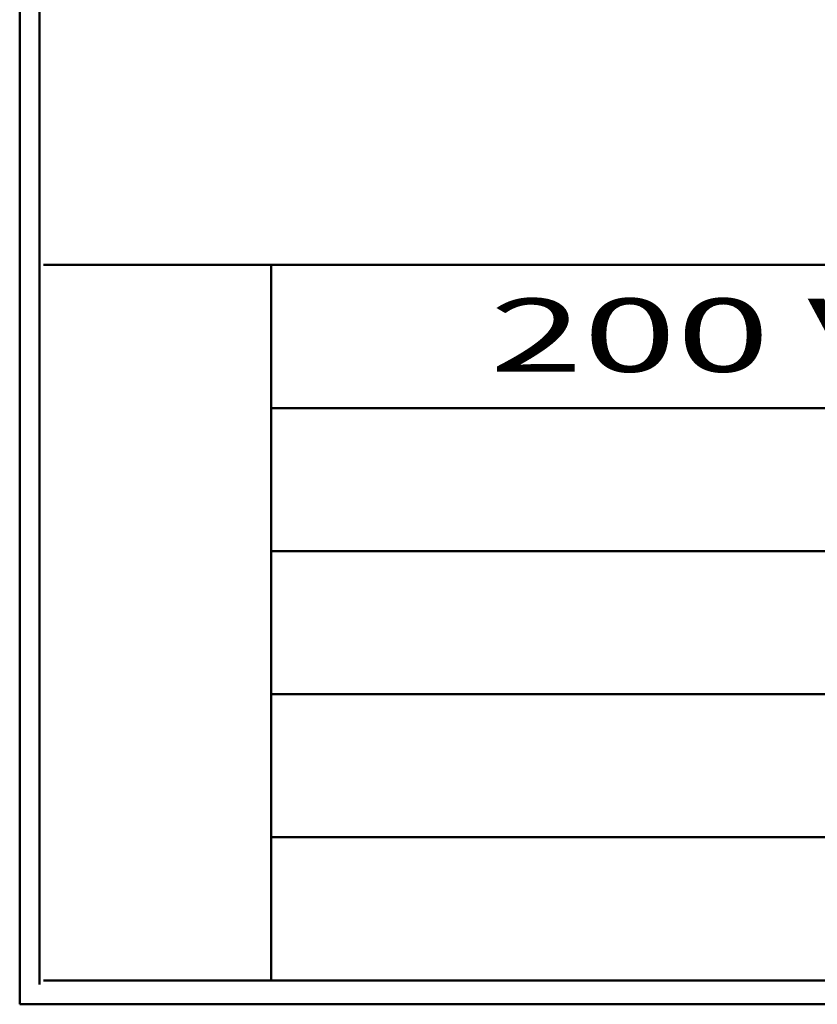
# Model space of a CAD drawing. Units: millimetres. Extents: x -1871 to 16091, y 2373 to 20293.
# Drawn here: x 661 to 1608, y 6664 to 7833 of the extents above; entities that cross this region are included whole.
import ezdxf
from ezdxf.enums import TextEntityAlignment as Align

# ---------------------------------------------------------------- set-up
doc = ezdxf.new("R2010")
doc.units = ezdxf.units.MM
doc.layers.get('0').update_dxf_attribs({"lineweight": 25})
doc.layers.add('AM_0', color=7, linetype='Continuous', lineweight=50)
doc.layers.add('AM_6_Text', color=7, linetype='Continuous', lineweight=20)
doc.styles.add('AR', font='arialbd.ttf')

# ---------------------------------------------------------------- blocks, each defined once
blk = doc.blocks.new('A$C19267DDE')
blk.add_line((0, 4337.5), (0, 0))
at = {"linetype": 'Continuous'}
for p, q in [((23.6, 4337.5), (23.6, 23.6)), ((0, 0), (0, 3742.7)), ((28.3, 878), (2503.6, 878)), ((298.9, 878), (298.9, 28.3)), ((298.9, 708), (2503.6, 708)), ((298.9, 708), (2503.6, 708)), ((298.9, 538.1), (2503.6, 538.1)), ((298.9, 368.2), (2503.6, 368.2)), ((298.9, 198.3), (2503.6, 198.3)), ((28.3, 28.3), (2503.6, 28.3)), ((0, 0), (2531.9, 0))]:
    blk.add_line(p, q, dxfattribs=at)

msp = doc.modelspace()

# ---------------------------------------------------------------- block references
at = {"layer": 'AM_0'}
msp.add_blockref('A$C19267DDE', (660.688, 6663.685), dxfattribs=at)

# ---------------------------------------------------------------- texts
at = {"layer": 'AM_6_Text', "style": 'AR', "width": 1.528918}
msp.add_text('200 V ', height=86.9906, dxfattribs=at).set_placement((1218.993, 7414.765), (1756.17, 7414.765), align=Align.FIT)

doc.saveas('drawing.dxf')
